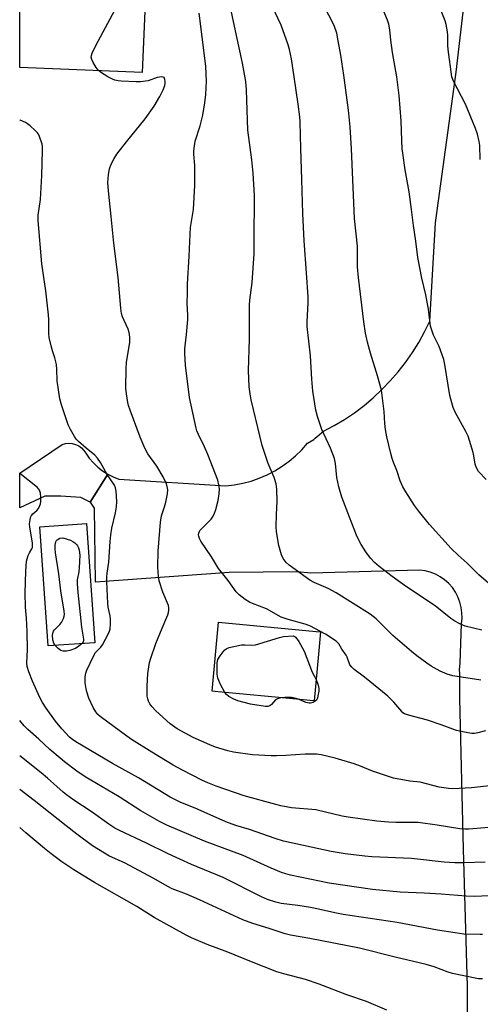
# Model space of a CAD drawing. Units: inches. Extents: x 1249772 to 1255772, y 601450 to 605451.
# Drawn here: x 1249772 to 1249931, y 604271 to 604610 of the extents above; entities that cross this region are included whole.
import ezdxf

# ---------------------------------------------------------------- set-up
doc = ezdxf.new("R2010")
doc.units = ezdxf.units.IN
doc.header["$MEASUREMENT"] = 0
for name, color, linetype in [('BLDG-Footprint', 5, 'Continuous'), ('CULTRL-Pad', 6, 'Continuous'), ('TRANS-Driveway', 251, 'Continuous'), ('TRANS-Road', 130, 'Continuous'), ('Undefined', 1, 'Continuous')]:
    doc.layers.add(name, color=color, linetype=linetype)

msp = doc.modelspace()

# ---------------------------------------------------------------- linework, layer by layer
at = {"layer": 'BLDG-Footprint'}
for points, elevation in [([(1249797.74, 604395.25), (1249781.73, 604394.13), (1249778.87, 604435.21), (1249794.88, 604436.32)], 655.63), ([(1249874.81, 604391.29), (1249873.3, 604375.2), (1249873.07, 604375.22), (1249867.2, 604375.77), (1249840.28, 604378.31), (1249838.16, 604378.51), (1249840.4, 604402.3), (1249874.04, 604399.13), (1249875.54, 604398.99)], 660.45)]:
    msp.add_lwpolyline(points, close=True, dxfattribs=dict(at, elevation=elevation))
at = {"layer": 'CULTRL-Pad'}
msp.add_lwpolyline([(1249819.28, 604711.09), (1249814.07, 604591.74), (1249771.92, 604593.49), (1249771.93, 604714.37), (1249816.11, 604711.61)], close=True, dxfattribs=at)
at = {"layer": 'TRANS-Driveway'}
msp.add_lwpolyline([(1249802.25, 604453.33), (1249796.17, 604443.72), (1249792.98, 604445.27), (1249786.11, 604445.75), (1249780.51, 604445.72), (1249771.91, 604441.76), (1249771.91, 604453.72), (1249786.51, 604463.56), (1249787.65, 604463.9), (1249788.83, 604464.02), (1249790.02, 604463.92), (1249791.17, 604463.61), (1249792.24, 604463.1), (1249793.21, 604462.39), (1249794.02, 604461.52), (1249794.66, 604460.52), (1249795.88, 604458.81), (1249797.26, 604457.22), (1249798.79, 604455.77), (1249800.45, 604454.47), (1249802.22, 604453.34)], close=True, dxfattribs=at)
at = {"layer": 'TRANS-Road'}
msp.add_polyline3d([(1249926.04, 604233.17, 0), (1249926.16, 604276.78, 0), (1249924.75, 604324.12, 0), (1249923.47, 604376.01, 0), (1249923.43, 604384.47, 0), (1249923.42, 604386, 0), (1249923.55, 604388.15, 0), (1249924.05, 604401.8, 0), (1249924.25, 604403.67, 0), (1249924.23, 604405.55, 0), (1249923.98, 604407.42, 0), (1249923.52, 604409.24, 0), (1249922.85, 604411, 0), (1249921.97, 604412.67, 0), (1249920.91, 604414.22, 0), (1249919.66, 604415.63, 0), (1249918.26, 604416.89, 0), (1249916.72, 604417.97, 0), (1249915.06, 604418.86, 0), (1249913.31, 604419.55, 0), (1249911.49, 604420.03, 0), (1249909.63, 604420.29, 0), (1249872.22, 604419.25, 0), (1249867.45, 604419.67, 0), (1249844.09, 604419.39, 0), (1249798.01, 604416.09, 0), (1249797.67, 604441.56, 0), (1249796.23, 604443.69, 0), (1249796.17, 604443.72, 0), (1249802.25, 604453.33, 0), (1249804.1, 604452.38, 0), (1249806.06, 604451.61, 0), (1249842.87, 604449.27, 0), (1249845.81, 604449.62, 0), (1249848.73, 604450.18, 0), (1249851.59, 604450.95, 0), (1249854.39, 604451.93, 0), (1249857.12, 604453.11, 0), (1249859.74, 604454.49, 0), (1249862.26, 604456.05, 0), (1249864.66, 604457.8, 0), (1249866.93, 604459.71, 0), (1249869.05, 604461.78, 0), (1249871.02, 604464, 0), (1249873.18, 604465.34, 0), (1249873.69, 604465.78, 0), (1249876.56, 604468.11, 0), (1249880.21, 604470.06, 0), (1249883.76, 604472.19, 0), (1249887.18, 604474.51, 0), (1249890.48, 604477, 0), (1249893.65, 604479.66, 0), (1249896.67, 604482.49, 0), (1249899.53, 604485.46, 0), (1249902.24, 604488.59, 0), (1249904.78, 604491.85, 0), (1249907.15, 604495.25, 0), (1249909.33, 604498.76, 0), (1249911.33, 604502.38, 0), (1249913.13, 604506.1, 0), (1249915.14, 604540.01, 0), (1249915.28, 604541.64, 0), (1249922.23, 604591.91, 0), (1249927.72, 604639.41, 0)], dxfattribs=at)
at = {"layer": 'Undefined'}
for points, elevation in [([(1249935.89, 604413.62), (1249929.98, 604418.61), (1249926.04, 604422.6), (1249922.86, 604425.45), (1249920.51, 604427.72), (1249913.05, 604435.96), (1249909.23, 604440.67), (1249907.9, 604442.58), (1249904.88, 604447.23), (1249903.89, 604448.97), (1249902.99, 604451.02), (1249901.78, 604454.57), (1249900.48, 604457.74), (1249900.13, 604458.77), (1249899.69, 604460.48), (1249898.37, 604466.22), (1249897.92, 604468.77), (1249897.67, 604470.76), (1249897.38, 604474.88), (1249896.46, 604482.29), (1249895.09, 604487.2), (1249892.69, 604495.07), (1249891.7, 604498.83), (1249891, 604501.96), (1249890.47, 604505.79), (1249888.63, 604521.11), (1249888.28, 604524.79), (1249888.23, 604531.97), (1249887.16, 604541.52), (1249886.21, 604565.5), (1249885.73, 604573.11), (1249885.1, 604578.86), (1249883.54, 604590.82), (1249882.47, 604597.73), (1249881.6, 604602.72), (1249881.07, 604605.33), (1249880.19, 604608.03), (1249874.84, 604618.54)], 666), ([(1249930.53, 604561.8), (1249930.36, 604566.59), (1249930.14, 604568.01), (1249929.57, 604570.56), (1249928.9, 604572.5), (1249925.43, 604580.86), (1249921.34, 604588.76), (1249920.75, 604590.28), (1249919.41, 604599.77), (1249919.32, 604601.17), (1249919.31, 604604.64), (1249919.22, 604605.78), (1249918.8, 604608.29), (1249918.47, 604609.66), (1249915.25, 604617.81)], 670), ([(1249933.65, 604345.93), (1249927.52, 604345.22), (1249921.08, 604344.87), (1249919.62, 604344.98), (1249916.4, 604345.44), (1249909.84, 604347.11), (1249906.26, 604347.54), (1249900.69, 604348.56), (1249893.41, 604350.93), (1249889.24, 604352.72), (1249887.04, 604353.54), (1249880.58, 604355.41), (1249875.76, 604356.61), (1249874.08, 604356.79), (1249870.23, 604356.86), (1249863.59, 604356.35), (1249860.33, 604356.21), (1249858.55, 604356.23), (1249852.06, 604356.62), (1249845.56, 604357.52), (1249843.54, 604357.98), (1249839.28, 604359.27), (1249837.35, 604360.03), (1249831.64, 604362.55), (1249826.11, 604365.5), (1249823.7, 604367.25), (1249818.76, 604371.73), (1249817.39, 604373.22), (1249816.77, 604374.14), (1249816.25, 604375.12), (1249815.99, 604375.85), (1249815.81, 604376.86), (1249815.75, 604378.2), (1249815.78, 604380.21), (1249815.99, 604384.58), (1249816.65, 604388.46), (1249817.05, 604389.88), (1249818.77, 604395), (1249820.92, 604400.27), (1249822.89, 604404.79), (1249823.15, 604405.6), (1249823.29, 604406.43), (1249823.3, 604407.26), (1249823.13, 604408.08), (1249821.2, 604412.67), (1249819.91, 604416.59), (1249819.65, 604418.05), (1249819.48, 604421.32), (1249819.62, 604426.82), (1249820.36, 604436.79), (1249820.76, 604438.96), (1249821.8, 604442.06), (1249822.22, 604443.72), (1249822.79, 604446.51), (1249822.87, 604447.92), (1249822.65, 604449.07), (1249822.3, 604450.21), (1249821.29, 604452.41), (1249819.09, 604456.11), (1249816.06, 604460.36), (1249814.95, 604462.27), (1249813.42, 604466.05), (1249809.94, 604475.35), (1249809.37, 604476.96), (1249809.1, 604478.08), (1249808.68, 604481.01), (1249808.49, 604482.98), (1249808.52, 604489.75), (1249808.7, 604491.82), (1249809.78, 604498.83), (1249809.85, 604499.68), (1249809.83, 604500.53), (1249809.56, 604502.22), (1249809.27, 604503.31), (1249807.84, 604506.25), (1249807.29, 604507.62), (1249807.01, 604508.76), (1249806.71, 604510.5), (1249805.81, 604521.12), (1249804.35, 604532.94), (1249803.44, 604542.17), (1249802.45, 604550.95), (1249802.26, 604553.83), (1249802.51, 604556.64), (1249802.84, 604558.59), (1249803.45, 604560.15), (1249804.44, 604562.18), (1249805.4, 604563.6), (1249808.73, 604567.95), (1249815.11, 604575.77), (1249818.23, 604580.14), (1249820.16, 604583.5), (1249821.29, 604585.8), (1249821.87, 604587.35), (1249822.01, 604588.13), (1249822.02, 604588.66), (1249821.89, 604589.41), (1249821.6, 604590.02), (1249821.26, 604590.23), (1249820.81, 604590.29), (1249819.21, 604590.02), (1249816.16, 604588.93), (1249813.51, 604588.53), (1249812.06, 604588.52), (1249806.9, 604588.8), (1249805.79, 604588.9), (1249804.64, 604589.14), (1249803.83, 604589.47), (1249802.29, 604590.34), (1249799.77, 604591.9), (1249798.87, 604592.63), (1249798.2, 604593.53), (1249797.2, 604595.28), (1249796.73, 604596.29), (1249796.55, 604597.06), (1249796.6, 604597.6), (1249796.86, 604598.41), (1249798.07, 604601.11), (1249806.42, 604616.48)], 658), ([(1249930.69, 604382.34), (1249921.02, 604383.84), (1249919.12, 604384.43), (1249916.74, 604385.4), (1249913.66, 604387.2), (1249912.17, 604388.17), (1249908.67, 604390.75), (1249906.85, 604392.19), (1249904.39, 604394.25), (1249900.44, 604397.76), (1249894.62, 604403.43), (1249892.58, 604405.04), (1249880.95, 604412.42), (1249878.17, 604413.93), (1249873.34, 604416), (1249871.81, 604416.84), (1249864.75, 604421.97), (1249863.64, 604422.92), (1249862.66, 604424.21), (1249862.12, 604425.51), (1249861.13, 604428.78), (1249860.39, 604433.51), (1249860.22, 604435.29), (1249860.32, 604439.41), (1249860.6, 604443.97), (1249860.42, 604448.17), (1249860.25, 604449.95), (1249859.57, 604452.15), (1249857.47, 604456.97), (1249855.43, 604463.16), (1249851.62, 604479.01), (1249851.26, 604480.97), (1249850.97, 604483.46), (1249850.75, 604489.09), (1249851.09, 604499.9), (1249851.05, 604511.61), (1249851.18, 604513.35), (1249851.98, 604519.38), (1249852.7, 604529.33), (1249852.65, 604538.59), (1249852.81, 604544.33), (1249852.8, 604549.39), (1249852.29, 604557.05), (1249851.8, 604561.72), (1249850.51, 604571.86), (1249849.99, 604585.8), (1249849.74, 604588.74), (1249848.69, 604594.96), (1249845.83, 604607.71), (1249844.39, 604614.77)], 662), ([(1249931.09, 604399.55), (1249925.32, 604400.99), (1249923.52, 604401.75), (1249921.78, 604402.64), (1249920.41, 604403.63), (1249915.02, 604407.92), (1249905.11, 604414.51), (1249900.16, 604418.11), (1249895.68, 604421.52), (1249894.13, 604422.92), (1249892.71, 604424.39), (1249891.09, 604426.61), (1249889.52, 604429.05), (1249888.66, 604430.54), (1249887.85, 604432.32), (1249885.43, 604438.49), (1249882.88, 604445.43), (1249881.85, 604449.01), (1249881.13, 604452.15), (1249880.66, 604457.04), (1249880.3, 604458.72), (1249878.95, 604462.32), (1249875.96, 604468.7), (1249874.47, 604473.17), (1249873.91, 604475.44), (1249872.8, 604482), (1249872.48, 604486.06), (1249872.09, 604494.11), (1249870.94, 604504.19), (1249870.89, 604505.8), (1249871.21, 604512.36), (1249871.22, 604514.45), (1249870.72, 604522.69), (1249869.86, 604533.73), (1249869.42, 604543.17), (1249869.11, 604554.96), (1249868.67, 604565.58), (1249868.47, 604574.78), (1249868.34, 604576.51), (1249867.83, 604580.85), (1249866.39, 604590.25), (1249865.53, 604596.54), (1249864.85, 604599.73), (1249864.36, 604601.37), (1249861.98, 604608.09), (1249858.98, 604614.4)], 664), ([(1249932.52, 604451.54), (1249929.96, 604454.31), (1249929.17, 604455.52), (1249928.74, 604456.78), (1249928.31, 604459.61), (1249928.05, 604460.77), (1249926.33, 604466.49), (1249925.57, 604468.08), (1249922, 604474.52), (1249921.19, 604476.28), (1249920.68, 604477.9), (1249920.05, 604480.4), (1249918.31, 604491.14), (1249917.93, 604492.87), (1249916.33, 604497.34), (1249914.43, 604501.3), (1249913.42, 604504.39), (1249912.69, 604510.16), (1249911.83, 604515.12), (1249910.44, 604520.89), (1249909.03, 604528.06), (1249908.33, 604533.63), (1249907.52, 604539), (1249906.84, 604544.61), (1249905.99, 604550.7), (1249904.68, 604558.22), (1249903.84, 604563.99), (1249903.67, 604565.44), (1249903.5, 604568.4), (1249903.33, 604575.13), (1249902.61, 604583.85), (1249901.75, 604590.35), (1249900.28, 604598.69), (1249899.75, 604602.98), (1249899.41, 604606.52), (1249899.04, 604608.46), (1249898.56, 604609.84), (1249895.93, 604616.18)], 668), ([(1249932.37, 604364.86), (1249929.67, 604364.16), (1249928.51, 604363.95), (1249927.65, 604363.92), (1249926.24, 604364.13), (1249922.32, 604365.03), (1249917.03, 604366.95), (1249912.37, 604368.54), (1249905.83, 604370.22), (1249904.48, 604370.7), (1249903.88, 604371.09), (1249903.48, 604371.47), (1249900.79, 604374.77), (1249898.67, 604376.83), (1249890.61, 604383.31), (1249887.13, 604385.99), (1249886.27, 604386.75), (1249885.63, 604387.64), (1249884.71, 604390.21), (1249884.35, 604390.95), (1249882.85, 604393), (1249881.85, 604394.85), (1249881.52, 604395.24), (1249880.87, 604395.78), (1249877.21, 604398.13), (1249871.8, 604401), (1249870.21, 604401.64), (1249864.39, 604403.19), (1249861.98, 604404.06), (1249856.92, 604406.91), (1249852.11, 604408.75), (1249851.07, 604409.22), (1249849.59, 604410.16), (1249847.48, 604411.73), (1249846.5, 604412.76), (1249843.68, 604416.67), (1249840.35, 604420.86), (1249837.91, 604424.89), (1249834.34, 604430.22), (1249833.81, 604431.21), (1249833.54, 604431.96), (1249833.5, 604432.48), (1249833.57, 604432.99), (1249833.97, 604433.91), (1249834.82, 604434.89), (1249837.81, 604437.85), (1249838.35, 604438.53), (1249838.89, 604439.51), (1249839.43, 604441.14), (1249840.22, 604444.21), (1249840.55, 604446.56), (1249840.69, 604448.32), (1249840.53, 604449.68), (1249840.11, 604451.27), (1249836.74, 604460.1), (1249835.57, 604462.76), (1249833.44, 604466.99), (1249832.89, 604468.33), (1249832.64, 604469.17), (1249830.41, 604479.81), (1249829.05, 604490.86), (1249828.72, 604494.88), (1249828.79, 604496.55), (1249829.34, 604501.49), (1249829.81, 604506.69), (1249829.8, 604508.12), (1249829.56, 604512.11), (1249829.67, 604515.84), (1249829.65, 604518.81), (1249830.22, 604528.5), (1249830.56, 604536.04), (1249830.74, 604538.31), (1249831.71, 604544.55), (1249832.2, 604552.93), (1249832.18, 604559.73), (1249831.83, 604563.65), (1249831.83, 604564.81), (1249832.05, 604566.48), (1249832.38, 604568.13), (1249834.1, 604573.46), (1249834.98, 604577.05), (1249835.66, 604581.32), (1249835.99, 604584.19), (1249836.19, 604588.76), (1249836.15, 604591.39), (1249836, 604593.99), (1249833.68, 604612.29)], 660), ([(1249933.45, 604331.54), (1249926.6, 604330.96), (1249925.15, 604330.92), (1249923.48, 604331.04), (1249915.66, 604332.34), (1249909.1, 604333.25), (1249906.5, 604333.32), (1249901.46, 604333.24), (1249898.87, 604333.4), (1249894.85, 604333.76), (1249885.01, 604335.09), (1249882.98, 604335.47), (1249873.9, 604337.64), (1249865.51, 604338.37), (1249861.81, 604339.04), (1249860.11, 604339.44), (1249849.25, 604342.5), (1249839.61, 604345.75), (1249836.67, 604346.92), (1249834.84, 604347.77), (1249827.96, 604351.28), (1249824.7, 604353.06), (1249817.46, 604357.49), (1249810.45, 604361.92), (1249808.75, 604363.07), (1249799.63, 604369.75), (1249798.83, 604370.53), (1249798.11, 604371.37), (1249797.21, 604372.85), (1249795.71, 604376.07), (1249794.98, 604378.25), (1249794.75, 604379.39), (1249794.49, 604381.42), (1249794.39, 604382.58), (1249794.41, 604383.43), (1249794.65, 604384.75), (1249794.97, 604385.78), (1249797.28, 604390.64), (1249798.05, 604391.85), (1249799.8, 604393.65), (1249800.46, 604394.51), (1249802.5, 604398.38), (1249802.82, 604399.18), (1249803.02, 604399.99), (1249803.17, 604401.65), (1249803.17, 604403.31), (1249803.03, 604404.47), (1249802.42, 604407.47), (1249802.27, 604408.72), (1249801.94, 604416.37), (1249801.94, 604417.79), (1249802.06, 604419.2), (1249802.64, 604423.01), (1249803.04, 604430.07), (1249803.3, 604432.38), (1249803.66, 604434.69), (1249804.88, 604440.06), (1249805.25, 604442.09), (1249805.3, 604443.91), (1249805.12, 604447.48), (1249804.92, 604448.58), (1249804.53, 604449.51), (1249802.01, 604453.18), (1249799.75, 604457.33), (1249798.73, 604458.89), (1249797.77, 604459.9), (1249794.8, 604462.28), (1249792.15, 604464.56), (1249791.35, 604465.38), (1249790.72, 604466.31), (1249789.34, 604468.78), (1249788.62, 604470.34), (1249786.32, 604477.29), (1249785.75, 604479.31), (1249784.84, 604485.5), (1249784.74, 604489.42), (1249784.54, 604491.15), (1249784.04, 604493.38), (1249783.17, 604495.89), (1249782.68, 604497.57), (1249782.02, 604500.41), (1249781.93, 604501.82), (1249781.91, 604506.51), (1249781.81, 604508.29), (1249780.88, 604516.54), (1249779.56, 604525.86), (1249778.31, 604540.77), (1249778.28, 604542.65), (1249779.02, 604548.06), (1249779.48, 604556.33), (1249779.76, 604564.89), (1249779.72, 604566.28), (1249779.58, 604567.1), (1249778.72, 604569.77), (1249778.37, 604570.52), (1249778.06, 604570.99), (1249777.28, 604571.83), (1249775.55, 604573.39), (1249774.63, 604574.11), (1249773.9, 604574.56), (1249772.01, 604575.41), (1249771.92, 604575.45)], 656), ([(1249932.21, 604319.56), (1249925, 604319.33), (1249921.82, 604319.39), (1249918.07, 604319.63), (1249906.79, 604320.83), (1249893.21, 604321.42), (1249890.72, 604321.61), (1249884.05, 604322.45), (1249879.15, 604323.32), (1249862.72, 604326.83), (1249859.89, 604327.7), (1249851.01, 604330.84), (1249846.3, 604332.23), (1249842.91, 604333.55), (1249832.3, 604338.19), (1249827.35, 604340.2), (1249823.74, 604341.95), (1249812.86, 604348.68), (1249803.87, 604353.61), (1249791.24, 604361.1), (1249790.06, 604361.89), (1249789.04, 604362.7), (1249786.38, 604365.52), (1249784.25, 604368.24), (1249781.02, 604372.71), (1249779.78, 604374.62), (1249778.82, 604376.39), (1249776.33, 604381.94), (1249775.01, 604385.17), (1249774.47, 604387.02), (1249774.35, 604388.35), (1249774.57, 604392.77), (1249774.51, 604399.11), (1249774.26, 604403.75), (1249773.94, 604407.53), (1249773.8, 604412.32), (1249773.96, 604419.93), (1249774.25, 604423.36), (1249774.42, 604424.19), (1249774.78, 604425.25), (1249775.26, 604426.25), (1249776.11, 604427.55), (1249776.27, 604428.05), (1249776.34, 604428.58), (1249776.26, 604429.62), (1249775.35, 604435.08), (1249775.32, 604436.22), (1249775.45, 604437.59), (1249775.62, 604438.37), (1249775.93, 604439.06), (1249776.42, 604439.61), (1249777.84, 604440.82), (1249778.33, 604441.52), (1249778.83, 604442.54), (1249779.01, 604443.08), (1249779.12, 604443.92), (1249779.12, 604445.36), (1249779.01, 604446.78), (1249778.67, 604447.83), (1249777.98, 604448.71), (1249771.91, 604453.6)], 654), ([(1249784.16, 604394.3), (1249783.68, 604395.12), (1249783.36, 604396.23), (1249783.18, 604397.67), (1249783.27, 604398.49), (1249783.59, 604399.22), (1249783.91, 604399.67), (1249785.76, 604401.48), (1249786.28, 604402.15), (1249787.01, 604403.64), (1249787.24, 604404.43), (1249787.3, 604404.97), (1249787.2, 604406.06), (1249786.05, 604413.09), (1249785.38, 604419.03), (1249784.25, 604426.24), (1249784.11, 604427.65), (1249784.13, 604428.9), (1249784.32, 604430.01), (1249784.61, 604430.5), (1249784.85, 604430.73), (1249785.76, 604431.23), (1249786.79, 604431.42), (1249789.39, 604430.57), (1249790.16, 604430.16), (1249790.87, 604429.66), (1249791.5, 604429.09), (1249791.83, 604428.65), (1249792.18, 604427.91), (1249792.42, 604427.12), (1249792.56, 604425.44), (1249792.41, 604421.06), (1249792.26, 604419.64), (1249791.73, 604416.94), (1249791.64, 604415.58), (1249791.87, 604412.52), (1249793.18, 604400.57), (1249793.85, 604396.45), (1249793.85, 604395.95), (1249793.75, 604395.49), (1249793.39, 604394.94)], 656), ([(1249842.53, 604378.1), (1249841.02, 604380.78), (1249840.19, 604382.99), (1249839.91, 604384.44), (1249839.86, 604386.54), (1249839.91, 604388.32), (1249840.17, 604389.44), (1249840.91, 604390.69), (1249841.96, 604392.12), (1249842.53, 604392.77), (1249843.2, 604393.26), (1249844, 604393.55), (1249848.32, 604394.46), (1249849.46, 604394.53), (1249851.64, 604394.34), (1249853.16, 604394.51), (1249861.36, 604397.09), (1249862.76, 604397.4), (1249866.06, 604397.6), (1249866.75, 604397.24), (1249867.46, 604396.47), (1249868.02, 604395.64), (1249869.83, 604392.31), (1249872.68, 604385.12), (1249873.99, 604382.57)], 660), ([(1249793.39, 604394.94), (1249792.29, 604394.01), (1249791.09, 604393.26), (1249789.15, 604392.5), (1249788.02, 604392.27), (1249786.9, 604392.33), (1249786.11, 604392.55), (1249785.19, 604393.19), (1249784.16, 604394.3)], 656), ([(1249873.99, 604382.57), (1249874.74, 604380.55), (1249874.93, 604379.42), (1249874.88, 604378.57), (1249874.62, 604376.88), (1249874.42, 604376.08), (1249874.07, 604375.39), (1249873.67, 604375.03), (1249872.93, 604374.65), (1249872.11, 604374.4), (1249871.56, 604374.35), (1249870.5, 604374.63), (1249868.17, 604375.68)], 660), ([(1249861.85, 604376.28), (1249860.65, 604375.93), (1249860.01, 604375.55), (1249858.64, 604373.93), (1249858.06, 604373.45), (1249857.33, 604373.26), (1249856.51, 604373.28), (1249851.35, 604374.1), (1249846.97, 604375.18), (1249845.69, 604375.74), (1249843.97, 604376.72), (1249843.09, 604377.4), (1249842.53, 604378.1)], 660), ([(1249868.17, 604375.68), (1249867.11, 604376.02), (1249865.47, 604376.32), (1249863.23, 604376.39), (1249861.85, 604376.28)], 660), ([(1249936.04, 604308.08), (1249928.57, 604307.73), (1249925.62, 604307.83), (1249917.02, 604308.59), (1249911.21, 604308.93), (1249902.89, 604309.27), (1249893.37, 604310.14), (1249878.52, 604312.37), (1249865.16, 604315.15), (1249863.57, 604315.55), (1249862.01, 604316.08), (1249858.52, 604317.53), (1249848.83, 604321.85), (1249835.52, 604326.85), (1249822.63, 604332.38), (1249820.06, 604333.62), (1249813.57, 604337.34), (1249806.19, 604342.06), (1249794.41, 604348.99), (1249791.55, 604350.96), (1249787.34, 604354.17), (1249785.78, 604355.44), (1249782.32, 604358.43), (1249778.52, 604361.95), (1249774.71, 604365.27), (1249773.45, 604366.57), (1249771.9, 604368.45)], 652), ([(1249931.34, 604294.67), (1249930.5, 604294.61), (1249924.9, 604294.81), (1249921.93, 604295.18), (1249915.74, 604296.2), (1249901.95, 604298.83), (1249883.26, 604301.58), (1249880.46, 604302.11), (1249874.8, 604303.44), (1249872, 604304.02), (1249867.66, 604304.68), (1249861.99, 604305.38), (1249860.08, 604305.77), (1249857.29, 604306.75), (1249855.14, 604307.69), (1249842, 604314.26), (1249831.09, 604318.77), (1249823.01, 604322.45), (1249815.57, 604326.11), (1249806.23, 604330.53), (1249804.69, 604331.33), (1249802.59, 604332.7), (1249796.46, 604337.1), (1249790.56, 604340.94), (1249787.96, 604342.82), (1249786.85, 604343.72), (1249781.49, 604348.59), (1249779.33, 604350.44), (1249771.9, 604356.3)], 650), ([(1249931.26, 604279.37), (1249929.9, 604279.37), (1249924.89, 604280.46), (1249920.92, 604281.19), (1249919.45, 604281.66), (1249914.64, 604283.52), (1249911.88, 604284.35), (1249901.27, 604286.82), (1249888.94, 604289.9), (1249871.82, 604293.33), (1249865.13, 604294.48), (1249863.37, 604294.91), (1249857.82, 604296.74), (1249852.23, 604298.46), (1249848.73, 604299.68), (1249833.85, 604306.57), (1249829.35, 604308.51), (1249824.37, 604310.43), (1249822.97, 604311.15), (1249817.92, 604314.06), (1249808.21, 604319.23), (1249802.62, 604321.8), (1249801.05, 604322.64), (1249797, 604325.17), (1249791.58, 604329.23), (1249787.87, 604332.1), (1249776.9, 604340.9), (1249771.9, 604344.67)], 648), ([(1249898.4, 604268.54), (1249891.3, 604271.53), (1249884.51, 604273.91), (1249875.07, 604277.55), (1249870.31, 604279.16), (1249862.91, 604281.07), (1249860.46, 604281.82), (1249851.68, 604285.24), (1249843.62, 604288.61), (1249836.44, 604291.19), (1249831.04, 604293.5), (1249829.19, 604294.44), (1249818.16, 604300.46), (1249812.26, 604304.31), (1249797.63, 604312.57), (1249790.6, 604316.97), (1249786.46, 604319.7), (1249782.71, 604322.5), (1249780.42, 604324.32), (1249774.01, 604329.65), (1249771.9, 604331.49)], 646)]:
    msp.add_lwpolyline(points, dxfattribs=dict(at, elevation=elevation))

doc.saveas('drawing.dxf')
